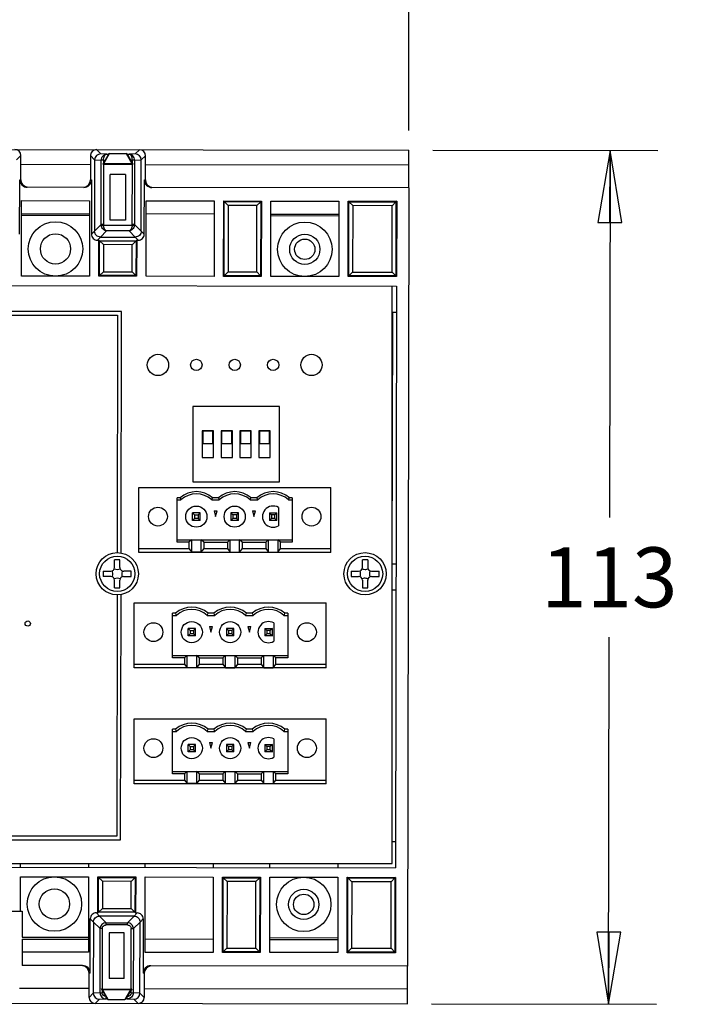
# Model space of a CAD drawing. Units: inches. Extents: x 0 to 17, y 0 to 11.
# Drawn here: x 5.7 to 7.4, y 6.7 to 9.2 of the extents above; entities that cross this region are included whole.
import ezdxf

# ---------------------------------------------------------------- set-up
doc = ezdxf.new("R2010")
doc.units = ezdxf.units.IN
doc.header["$LTSCALE"] = 0.935
doc.header["$MEASUREMENT"] = 0
doc.layers.get('0').update_dxf_attribs({"linetype": 'CONTINUOUS'})
doc.layers.add('AXIS_PART', color=7, linetype='CONTINUOUS')
doc.layers.add('ECAD_DM_MSTBV_2_5-3-GF-5_08-GRE', color=7, linetype='CONTINUOUS')
doc.styles.get("Standard").update_dxf_attribs({"font": 'txt', "width": 0.8})
doc.dimstyles.new('DIMSTYLE_1', dxfattribs={"dimtxt": 0.15625, "dimasz": 0.1875, "dimexe": 0.125, "dimexo": 0.0625, "dimgap": 0.078125, "dimtad": 0, "dimtih": 1, "dimtoh": 1, "dimlfac": 2, "dimzin": 4, "dimdsep": 46, "dimtxsty": 'STANDARD', "dimblk": 'CLOSED', "dimblk1": 'CLOSED', "dimblk2": 'CLOSED', "dimcen": 0.09, "dimadec": 0, "dimazin": 0, "dimtfac": 1, "dimtofl": 0, "dimtmove": 0, "dimatfit": 3, "dimldrblk": 'CLOSED', "dimfxl": 1, "dimtolj": 1, "dimtzin": 4, "dimarcsym": 0})

# ---------------------------------------------------------------- blocks, each defined once
blk = doc.blocks.new('_CLOSED')
at = {"color": 0, "linetype": 'BYBLOCK'}
for p, q in [((0, 0), (-1, 0.167)), ((-1, 0.167), (-1, -0.167)), ((-1, -0.167), (0, 0)), ((-1, 0), (0, 0))]:
    blk.add_line(p, q, dxfattribs=at)
blk = doc.blocks.new('*D0')
at = {"color": 2, "linetype": 'CONTINUOUS'}
for p, q in [((1.2588, 8.9773), (1.2588, 9.876)), ((6.6721, 8.9572), (6.6721, 9.876)), ((1.2588, 9.751), (3.6998, 9.751)), ((6.6721, 9.751), (4.2311, 9.751))]:
    blk.add_line(p, q, dxfattribs=at)
at = {"color": 2, "linetype": 'CONTINUOUS', "xscale": 0.1875, "yscale": 0.1875, "zscale": 0.1875, "rotation": 180}
blk.add_blockref('_CLOSED', (1.2588, 9.751), dxfattribs=at)
at = {"color": 2, "linetype": 'CONTINUOUS', "xscale": 0.1875, "yscale": 0.1875, "zscale": 0.1875}
blk.add_blockref('_CLOSED', (6.6721, 9.751), dxfattribs=at)
at = {"color": 2, "linetype": 'CONTINUOUS', "insert": (3.9654, 9.8291), "char_height": 0.15625, "width": 0.375, "attachment_point": 2, "line_spacing_factor": 0.9}
blk.add_mtext('275', dxfattribs=at)
blk = doc.blocks.new('*D1')
at = {"color": 2, "linetype": 'CONTINUOUS'}
for p, q in [((6.7346, 8.9061), (7.3214, 8.9052)), ((7.1964, 8.9054), (7.1949, 7.9495)), ((7.1929, 6.681), (7.1944, 7.637)), ((6.7311, 6.6817), (7.3179, 6.6808))]:
    blk.add_line(p, q, dxfattribs=at)
at = {"color": 2, "linetype": 'CONTINUOUS', "xscale": 0.1875, "yscale": 0.1875, "zscale": 0.1875}
for p, rotation in [((7.1964, 8.9054), 89.909826274), ((7.1929, 6.681), 269.909826274)]:
    blk.add_blockref('_CLOSED', p, dxfattribs=dict(at, rotation=rotation))
at = {"color": 2, "linetype": 'CONTINUOUS', "insert": (7.1947, 7.8713), "char_height": 0.15625, "width": 0.375, "attachment_point": 2, "line_spacing_factor": 0.9}
blk.add_mtext('113', dxfattribs=at)

msp = doc.modelspace()

# ---------------------------------------------------------------- linework, layer by layer
at = {"color": 7, "linetype": 'CONTINUOUS'}
for p, q in [((5.5829, 8.9079), (6.6721, 8.9062)), ((5.8694, 8.8964), (5.8583, 8.9075)), ((5.9705, 8.9073), (5.9594, 8.8962)), ((6.672, 8.8078), (6.6721, 8.9062)), ((5.6503, 8.881), (5.6614, 8.8921)), ((5.6613, 8.8291), (5.6614, 8.8921)), ((5.8425, 8.8918), (5.8424, 8.8288)), ((5.8425, 8.8918), (5.8536, 8.8807)), ((5.8536, 8.8807), (5.8533, 8.6954)), ((5.8536, 8.8807), (5.871, 8.8798)), ((5.885, 8.8956), (5.8694, 8.8964)), ((5.8707, 8.7126), (5.871, 8.8798)), ((5.8768, 8.8798), (5.871, 8.8798)), ((5.8768, 8.8799), (5.8807, 8.8799)), ((5.8807, 8.8799), (5.8768, 8.873)), ((5.8768, 8.8799), (5.8768, 8.873)), ((5.8778, 8.8716), (5.8927, 8.8971)), ((5.885, 8.8956), (5.89, 8.8956)), ((5.8927, 8.8971), (5.89, 8.8956)), ((5.8927, 8.8971), (5.9361, 8.8971)), ((5.9387, 8.8955), (5.9361, 8.8971)), ((5.9361, 8.8971), (5.9508, 8.8714)), ((5.9387, 8.8955), (5.9437, 8.8955)), ((5.9594, 8.8962), (5.9437, 8.8955)), ((5.948, 8.8798), (5.9519, 8.8797)), ((5.9519, 8.8729), (5.948, 8.8798)), ((5.9577, 8.8797), (5.9519, 8.8797)), ((5.9519, 8.8729), (5.9519, 8.8797)), ((5.9577, 8.8797), (5.9574, 8.7125)), ((5.9577, 8.8797), (5.9751, 8.8805)), ((5.9748, 8.6952), (5.9751, 8.8805)), ((5.9751, 8.8805), (5.9862, 8.8916)), ((5.9861, 8.8286), (5.9862, 8.8916)), ((5.8425, 8.8682), (5.6614, 8.8685)), ((5.875, 8.8699), (5.8778, 8.8716)), ((5.8768, 8.8699), (5.8765, 8.7126)), ((5.8768, 8.8699), (5.9519, 8.8698)), ((5.8778, 8.8716), (5.9508, 8.8714)), ((5.9537, 8.8698), (5.9508, 8.8714)), ((5.9516, 8.7125), (5.9519, 8.8698)), ((6.6721, 8.8669), (5.9862, 8.8679)), ((5.6582, 8.6876), (5.6584, 8.8291)), ((5.6584, 8.8291), (5.6613, 8.8291)), ((5.8424, 8.8288), (5.8453, 8.8288)), ((5.8453, 8.8288), (5.8451, 8.6873)), ((5.8944, 8.7237), (5.8945, 8.8427)), ((5.934, 8.8426), (5.8945, 8.8427)), ((5.934, 8.8426), (5.9338, 8.7236)), ((5.983, 8.6871), (5.9832, 8.8286)), ((5.9832, 8.8286), (5.9861, 8.8286)), ((5.8256, 8.8091), (5.678, 8.8094)), ((6.6721, 8.8078), (6.0028, 8.8089)), ((6.6721, 8.8078), (6.6689, 6.7803)), ((5.6629, 8.5781), (5.6632, 8.7746)), ((5.6632, 8.7746), (5.8404, 8.7743)), ((5.8404, 8.7743), (5.8401, 8.5778)), ((5.9877, 8.5776), (5.988, 8.774)), ((5.988, 8.774), (6.1652, 8.7738)), ((6.1652, 8.7738), (6.1649, 8.5773)), ((6.1895, 8.5773), (6.1898, 8.7737)), ((6.1898, 8.7737), (6.2882, 8.7736)), ((6.1898, 8.7737), (6.1915, 8.772)), ((6.2882, 8.7736), (6.2864, 8.7718)), ((6.2882, 8.7736), (6.2879, 8.5771)), ((6.3125, 8.5771), (6.3128, 8.7735)), ((6.3128, 8.7735), (6.49, 8.7733)), ((6.49, 8.7733), (6.4897, 8.5768)), ((6.5143, 8.5768), (6.5146, 8.7732)), ((6.5146, 8.7732), (6.6406, 8.773)), ((6.5146, 8.7732), (6.5163, 8.7715)), ((6.1912, 8.579), (6.1915, 8.772)), ((6.1915, 8.772), (6.2864, 8.7718)), ((6.2013, 8.7621), (6.1915, 8.772)), ((6.2013, 8.7621), (6.2011, 8.5888)), ((6.2766, 8.762), (6.2013, 8.7621)), ((6.2763, 8.5887), (6.2766, 8.762)), ((6.2766, 8.762), (6.2864, 8.7718)), ((6.2864, 8.7718), (6.2861, 8.5789)), ((6.516, 8.5785), (6.5163, 8.7715)), ((6.5163, 8.7715), (6.6388, 8.7713)), ((6.5262, 8.7616), (6.5163, 8.7715)), ((6.5262, 8.7616), (6.5259, 8.5883)), ((6.6289, 8.7614), (6.5262, 8.7616)), ((6.6287, 8.5882), (6.6289, 8.7614)), ((6.6289, 8.7614), (6.6388, 8.7713)), ((6.6388, 8.7713), (6.6385, 8.5783)), ((6.6406, 8.773), (6.6388, 8.7713)), ((6.6406, 8.773), (6.6402, 8.5766)), ((5.6631, 8.7405), (5.8403, 8.7402)), ((5.8403, 8.7353), (5.6631, 8.7356)), ((5.9338, 8.7236), (5.8944, 8.7237)), ((6.1651, 8.7397), (5.9879, 8.7399)), ((6.3127, 8.7394), (6.4899, 8.7392)), ((6.4899, 8.7343), (6.3127, 8.7346)), ((5.8707, 8.7126), (5.8533, 8.6954)), ((5.8765, 8.7126), (5.8707, 8.7126)), ((5.8709, 8.7102), (5.8766, 8.7111)), ((5.8766, 8.7111), (5.9515, 8.711)), ((5.9515, 8.711), (5.9572, 8.7101)), ((5.9574, 8.7125), (5.9516, 8.7125)), ((5.9748, 8.6952), (5.9574, 8.7125)), ((5.8533, 8.6954), (5.8451, 8.6873)), ((5.8608, 8.6716), (5.8689, 8.6797)), ((5.8608, 8.6716), (5.8648, 8.6716)), ((5.8647, 8.5778), (5.8648, 8.6716)), ((5.8648, 8.6716), (5.8666, 8.6698)), ((5.8689, 8.6797), (5.8847, 8.6956)), ((5.8689, 8.6797), (5.9591, 8.6796)), ((5.9434, 8.6955), (5.8847, 8.6956)), ((5.9434, 8.6955), (5.9591, 8.6796)), ((5.9591, 8.6796), (5.9672, 8.6714)), ((5.9615, 8.6696), (5.9632, 8.6714)), ((5.9632, 8.6714), (5.9631, 8.5776)), ((5.9632, 8.6714), (5.9672, 8.6714)), ((5.983, 8.6871), (5.9748, 8.6952)), ((5.8664, 8.5795), (5.8666, 8.6698)), ((5.8666, 8.6698), (5.9615, 8.6696)), ((5.8764, 8.6599), (5.8666, 8.6698)), ((5.8764, 8.6599), (5.8763, 8.5894)), ((5.9516, 8.6598), (5.8764, 8.6599)), ((5.9515, 8.5892), (5.9516, 8.6598)), ((5.9516, 8.6598), (5.9615, 8.6696)), ((5.9615, 8.6696), (5.9613, 8.5794)), ((5.8401, 8.5778), (5.6629, 8.5781)), ((5.8647, 8.5778), (5.8664, 8.5795)), ((5.9631, 8.5776), (5.8647, 8.5778)), ((5.8763, 8.5894), (5.8664, 8.5795)), ((5.9613, 8.5794), (5.8664, 8.5795)), ((5.8763, 8.5894), (5.9515, 8.5892)), ((5.9515, 8.5892), (5.9613, 8.5794)), ((5.9631, 8.5776), (5.9613, 8.5794)), ((6.1649, 8.5773), (5.9877, 8.5776)), ((6.1895, 8.5773), (6.1912, 8.579)), ((6.2879, 8.5771), (6.1895, 8.5773)), ((6.2011, 8.5888), (6.1912, 8.579)), ((6.2861, 8.5789), (6.1912, 8.579)), ((6.2011, 8.5888), (6.2763, 8.5887)), ((6.2763, 8.5887), (6.2861, 8.5789)), ((6.2879, 8.5771), (6.2861, 8.5789)), ((6.4897, 8.5768), (6.3125, 8.5771)), ((6.5143, 8.5768), (6.516, 8.5785)), ((6.6402, 8.5766), (6.5143, 8.5768)), ((6.5259, 8.5883), (6.516, 8.5785)), ((6.6385, 8.5783), (6.516, 8.5785)), ((6.5259, 8.5883), (6.6287, 8.5882)), ((6.6287, 8.5882), (6.6385, 8.5783)), ((6.6402, 8.5766), (6.6385, 8.5783)), ((5.589, 8.5536), (6.6402, 8.552)), ((6.6291, 7.0475), (6.6291, 8.552)), ((6.6402, 8.552), (6.6378, 7.0362)), ((6.6401, 8.4831), (6.6291, 8.4831)), ((6.6292, 7.8284), (6.6303, 8.4831)), ((6.3355, 8.2387), (6.1091, 8.2387)), ((6.1091, 8.2387), (6.1091, 8.0419)), ((6.3355, 8.0419), (6.3355, 8.2387)), ((6.1633, 8.1747), (6.1337, 8.1747)), ((6.1337, 8.1747), (6.1337, 8.1058)), ((6.1618, 8.1737), (6.1352, 8.1737)), ((6.1352, 8.1737), (6.1352, 8.1423)), ((6.1618, 8.1423), (6.1618, 8.1737)), ((6.1633, 8.1058), (6.1633, 8.1747)), ((6.2125, 8.1747), (6.183, 8.1747)), ((6.183, 8.1747), (6.183, 8.1058)), ((6.211, 8.1737), (6.1844, 8.1737)), ((6.1844, 8.1737), (6.1844, 8.1423)), ((6.211, 8.1423), (6.211, 8.1737)), ((6.2125, 8.1058), (6.2125, 8.1747)), ((6.2617, 8.1747), (6.2322, 8.1747)), ((6.2322, 8.1747), (6.2322, 8.1058)), ((6.2602, 8.1737), (6.2336, 8.1737)), ((6.2336, 8.1737), (6.2336, 8.1423)), ((6.2602, 8.1423), (6.2602, 8.1737)), ((6.2617, 8.1058), (6.2617, 8.1747)), ((6.3109, 8.1747), (6.2814, 8.1747)), ((6.2814, 8.1747), (6.2814, 8.1058)), ((6.3094, 8.1737), (6.2829, 8.1737)), ((6.2829, 8.1737), (6.2829, 8.1423)), ((6.3094, 8.1423), (6.3094, 8.1737)), ((6.3109, 8.1058), (6.3109, 8.1747)), ((6.1352, 8.1423), (6.1618, 8.1423)), ((6.1844, 8.1423), (6.211, 8.1423)), ((6.2336, 8.1423), (6.2602, 8.1423)), ((6.2829, 8.1423), (6.3094, 8.1423)), ((6.1337, 8.1058), (6.1633, 8.1058)), ((6.183, 8.1058), (6.2125, 8.1058)), ((6.2322, 8.1058), (6.2617, 8.1058)), ((6.2814, 8.1058), (6.3109, 8.1058)), ((6.1091, 8.0419), (6.3355, 8.0419)), ((5.9057, 7.8191), (5.9057, 7.8388)), ((5.9194, 7.8191), (5.9195, 7.8388)), ((6.5513, 7.8191), (6.5513, 7.8388)), ((6.5651, 7.8388), (6.5651, 7.8191)), ((6.6292, 7.8284), (6.6391, 7.8284)), ((5.8761, 7.8093), (5.8958, 7.8093)), ((5.9489, 7.8092), (5.9293, 7.8092)), ((6.5218, 7.8093), (6.5415, 7.8093)), ((6.5749, 7.8093), (6.5946, 7.8093)), ((5.8958, 7.7955), (5.8761, 7.7955)), ((5.9056, 7.766), (5.9056, 7.7857)), ((5.9194, 7.7659), (5.9194, 7.7856)), ((5.9292, 7.7955), (5.9489, 7.7954)), ((6.5218, 7.7955), (6.5415, 7.7955)), ((6.5513, 7.7856), (6.5513, 7.766)), ((6.5651, 7.766), (6.5651, 7.7856)), ((6.5749, 7.7955), (6.5946, 7.7955)), ((6.639, 7.7598), (6.6291, 7.7598)), ((6.6291, 7.1051), (6.6379, 7.1051)), ((1.2983, 7.0475), (6.6291, 7.0475)), ((2.3386, 7.043), (6.6378, 7.0362)), ((5.6605, 7.0377), (5.6605, 7.0475)), ((5.8376, 7.0475), (5.8376, 7.0375)), ((5.9853, 7.0372), (5.9853, 7.0475)), ((6.1624, 7.0475), (6.1624, 7.037)), ((6.3101, 7.0367), (6.3101, 7.0475)), ((6.4873, 7.0475), (6.4872, 7.0364)), ((5.6603, 6.9236), (5.6604, 7.0131)), ((5.6604, 7.0131), (5.8376, 7.0129)), ((5.8376, 7.0129), (5.8373, 6.8164)), ((5.862, 6.919), (5.8622, 7.0128)), ((5.8622, 7.0128), (5.9606, 7.0127)), ((5.8622, 7.0128), (5.8639, 7.0111)), ((5.8638, 6.9208), (5.8639, 7.0111)), ((5.8639, 7.0111), (5.9589, 7.0109)), ((5.8738, 7.0012), (5.8639, 7.0111)), ((5.949, 7.0011), (5.9589, 7.0109)), ((5.9589, 7.0109), (5.9587, 6.9207)), ((5.9606, 7.0127), (5.9589, 7.0109)), ((5.9606, 7.0127), (5.9605, 6.9189)), ((5.9849, 6.8162), (5.9852, 7.0126)), ((5.9852, 7.0126), (6.1624, 7.0123)), ((6.1624, 7.0123), (6.1621, 6.8159)), ((6.1867, 6.8159), (6.187, 7.0123)), ((6.187, 7.0123), (6.2854, 7.0122)), ((6.187, 7.0123), (6.1887, 7.0106)), ((6.1884, 6.8176), (6.1887, 7.0106)), ((6.1887, 7.0106), (6.2837, 7.0104)), ((6.1986, 7.0007), (6.1887, 7.0106)), ((6.2738, 7.0006), (6.2837, 7.0104)), ((6.2837, 7.0104), (6.2834, 6.8175)), ((6.2854, 7.0122), (6.2837, 7.0104)), ((6.2854, 7.0122), (6.2851, 6.8157)), ((6.3097, 6.8157), (6.31, 7.0121)), ((6.31, 7.0121), (6.4872, 7.0118)), ((6.4872, 7.0118), (6.4869, 6.8154)), ((6.5115, 6.8153), (6.5118, 7.0118)), ((6.5118, 7.0118), (6.6378, 7.0116)), ((6.5118, 7.0118), (6.5136, 7.01)), ((6.5132, 6.8171), (6.5136, 7.01)), ((6.5136, 7.01), (6.636, 7.0099)), ((6.5234, 7.0002), (6.5136, 7.01)), ((6.6262, 7), (6.636, 7.0099)), ((6.636, 7.0099), (6.6357, 6.8169)), ((6.6378, 7.0116), (6.636, 7.0099)), ((6.6378, 7.0116), (6.6375, 6.8151)), ((5.8738, 7.0012), (5.8737, 6.9307)), ((5.949, 7.0011), (5.8738, 7.0012)), ((5.9489, 6.9305), (5.949, 7.0011)), ((6.1986, 7.0007), (6.1983, 6.8274)), ((6.2738, 7.0006), (6.1986, 7.0007)), ((6.2735, 6.8273), (6.2738, 7.0006)), ((6.5234, 7.0002), (6.5231, 6.8269)), ((6.6262, 7), (6.5234, 7.0002)), ((6.6259, 6.8268), (6.6262, 7)), ((5.8737, 6.9307), (5.8638, 6.9208)), ((5.8737, 6.9307), (5.9489, 6.9305)), ((5.9489, 6.9305), (5.9587, 6.9207)), ((5.5865, 6.9237), (5.6652, 6.9236)), ((5.6652, 6.9236), (5.6651, 6.8557)), ((5.8421, 6.7619), (5.8423, 6.9033)), ((5.8423, 6.9033), (5.8505, 6.8952)), ((5.8581, 6.9191), (5.862, 6.919)), ((5.8661, 6.9108), (5.8581, 6.9191)), ((5.862, 6.919), (5.8638, 6.9208)), ((5.9587, 6.9207), (5.8638, 6.9208)), ((5.9564, 6.9107), (5.8661, 6.9108)), ((5.8833, 6.8935), (5.8661, 6.9108)), ((5.9564, 6.9107), (5.9391, 6.8934)), ((5.9644, 6.9189), (5.9564, 6.9107)), ((5.9587, 6.9207), (5.9605, 6.9189)), ((5.9605, 6.9189), (5.9644, 6.9189)), ((5.9719, 6.8951), (5.9802, 6.9031)), ((5.9802, 6.9031), (5.9799, 6.7617)), ((5.8505, 6.8952), (5.8502, 6.71)), ((5.8505, 6.8952), (5.8678, 6.878)), ((5.8676, 6.7108), (5.8678, 6.878)), ((5.8736, 6.878), (5.8678, 6.878)), ((5.8736, 6.878), (5.8734, 6.7207)), ((5.8833, 6.8935), (5.9391, 6.8934)), ((5.8833, 6.8876), (5.8833, 6.8935)), ((5.9391, 6.8876), (5.8833, 6.8876)), ((5.9391, 6.8876), (5.9391, 6.8934)), ((5.9485, 6.7206), (5.9488, 6.8779)), ((5.9488, 6.8779), (5.9546, 6.8779)), ((5.9546, 6.8779), (5.9543, 6.7106)), ((5.9546, 6.8779), (5.9719, 6.8951)), ((5.9717, 6.7098), (5.9719, 6.8951)), ((5.6651, 6.8508), (5.665, 6.7818)), ((5.6651, 6.8557), (5.8373, 6.8554)), ((5.6651, 6.8508), (5.8373, 6.8505)), ((5.8914, 6.8668), (5.8912, 6.7478)), ((5.9309, 6.8667), (5.8914, 6.8668)), ((5.9307, 6.7478), (5.9309, 6.8667)), ((6.1621, 6.85), (5.985, 6.8503)), ((6.3098, 6.8546), (6.4869, 6.8544)), ((6.3098, 6.8498), (6.4869, 6.8495)), ((6.1983, 6.8274), (6.1884, 6.8176)), ((6.1983, 6.8274), (6.2735, 6.8273)), ((6.2735, 6.8273), (6.2834, 6.8175)), ((6.5231, 6.8269), (6.5132, 6.8171)), ((6.5231, 6.8269), (6.6259, 6.8268)), ((6.6259, 6.8268), (6.6357, 6.8169)), ((5.8373, 6.8164), (5.665, 6.8167)), ((6.1621, 6.8159), (5.9849, 6.8162)), ((6.1867, 6.8159), (6.1884, 6.8176)), ((6.2851, 6.8157), (6.1867, 6.8159)), ((6.2834, 6.8175), (6.1884, 6.8176)), ((6.2851, 6.8157), (6.2834, 6.8175)), ((6.4869, 6.8154), (6.3097, 6.8157)), ((6.5115, 6.8153), (6.5132, 6.8171)), ((6.6375, 6.8151), (6.5115, 6.8153)), ((6.6357, 6.8169), (6.5132, 6.8171)), ((6.6375, 6.8151), (6.6357, 6.8169)), ((5.8224, 6.7816), (5.665, 6.7818)), ((6.6689, 6.7803), (5.9997, 6.7813)), ((6.6686, 6.6818), (6.6688, 6.7803)), ((5.8391, 6.6989), (5.8392, 6.7619)), ((5.8421, 6.7619), (5.8392, 6.7619)), ((5.9307, 6.7478), (5.8912, 6.7478)), ((5.9829, 6.7616), (5.9799, 6.7617)), ((5.9829, 6.7616), (5.9828, 6.6987)), ((5.658, 6.7228), (5.8391, 6.7225)), ((5.9828, 6.7223), (6.6687, 6.7212)), ((5.8502, 6.71), (5.8391, 6.6989)), ((5.8676, 6.7108), (5.8502, 6.71)), ((5.8676, 6.7108), (5.8734, 6.7108)), ((5.8676, 6.71), (5.8734, 6.7103)), ((5.8716, 6.7207), (5.8745, 6.719)), ((5.8734, 6.7175), (5.8716, 6.7207)), ((5.8734, 6.7207), (5.9485, 6.7206)), ((5.8734, 6.7175), (5.8829, 6.7009)), ((5.8734, 6.7175), (5.8734, 6.7108)), ((5.8734, 6.7103), (5.8734, 6.7108)), ((5.8745, 6.719), (5.9474, 6.7189)), ((5.8892, 6.6934), (5.8745, 6.719)), ((5.8834, 6.7002), (5.8829, 6.7009)), ((5.8833, 6.695), (5.8834, 6.7002)), ((5.8864, 6.695), (5.8834, 6.7002)), ((5.9474, 6.7189), (5.9326, 6.6933)), ((5.9354, 6.6949), (5.9385, 6.7001)), ((5.9389, 6.7008), (5.9385, 6.7001)), ((5.9385, 6.6949), (5.9385, 6.7001)), ((5.9389, 6.7008), (5.9485, 6.7174)), ((5.9503, 6.7205), (5.9474, 6.7189)), ((5.9503, 6.7205), (5.9485, 6.7174)), ((5.9485, 6.7106), (5.9485, 6.7174)), ((5.9485, 6.7106), (5.9543, 6.7106)), ((5.9717, 6.7098), (5.9543, 6.7106)), ((5.9828, 6.6987), (5.9717, 6.7098)), ((1.2553, 6.6903), (6.6686, 6.6818)), ((5.8548, 6.6831), (5.8659, 6.6942)), ((5.8659, 6.6942), (5.8833, 6.695)), ((5.8864, 6.695), (5.8833, 6.695)), ((5.8864, 6.695), (5.8892, 6.6934)), ((5.8892, 6.6934), (5.9326, 6.6933)), ((5.9326, 6.6933), (5.9354, 6.6949)), ((5.9385, 6.6949), (5.9354, 6.6949)), ((5.9385, 6.6949), (5.9559, 6.6941)), ((5.9559, 6.6941), (5.967, 6.6829))]:
    msp.add_line(p, q, dxfattribs=at)
for centre, radius in [((5.7516, 8.6488), 0.0709), ((6.4012, 8.6478), 0.0709), ((5.7516, 8.6488), 0.0394), ((6.4012, 8.6478), 0.0394), ((6.4011, 8.6478), 0.0266), ((6.0186, 8.3465), 0.0277), ((6.4186, 8.3465), 0.0277), ((6.1186, 8.3465), 0.0148), ((6.2186, 8.3465), 0.0148), ((6.3186, 8.3465), 0.0148), ((5.9125, 7.8024), 0.0551), ((6.5582, 7.8024), 0.0551), ((5.9125, 7.8024), 0.0459), ((6.5582, 7.8024), 0.0459), ((5.6792, 7.6728), 0.0069), ((5.7489, 6.9421), 0.0709), ((6.3985, 6.9411), 0.0709), ((5.7489, 6.9421), 0.0394), ((6.3985, 6.9411), 0.0394), ((6.3984, 6.9411), 0.0266)]:
    msp.add_circle(centre, radius, dxfattribs=at)
for centre, radius, start, end in [((5.6457, 8.8921), 0.0157, 359.9132, 89.9066), ((5.8583, 8.8918), 0.0157, 89.9131, 179.9065), ((5.9705, 8.8916), 0.0157, 359.9132, 89.9066), ((5.8694, 8.8806), 0.0158, 89.9952, 179.8947), ((5.9593, 8.8805), 0.0158, 359.925, 89.8245), ((5.8865, 8.7128), 0.0158, 180.6086, 189.2207), ((5.8865, 8.7126), 0.00994, 179.9002, 188.5448), ((5.9417, 8.7125), 0.00994, 351.2748, 359.9194), ((5.9417, 8.7127), 0.0158, 350.5988, 359.211), ((5.9122, 7.6128), 0.2261, 88.1637, 91.6559), ((6.5582, 7.6128), 0.2261, 88.254, 91.746), ((6.1021, 7.8021), 0.2261, 178.1638, 181.6559), ((5.8958, 7.8191), 0.00984, 269.9098, 359.9098), ((5.9293, 7.8191), 0.00984, 179.9098, 269.9098), ((5.723, 7.8027), 0.2261, 358.1638, 1.6559), ((6.7478, 7.8024), 0.2261, 178.2539, 181.7461), ((6.5415, 7.8191), 0.00984, 270, 360), ((6.5749, 7.8191), 0.00984, 180, 270), ((6.3686, 7.8024), 0.2261, 358.2539, 1.7461), ((5.8958, 7.7857), 0.00984, 359.9098, 89.9098), ((5.9292, 7.7856), 0.00984, 89.9098, 179.9098), ((6.5415, 7.7856), 0.00984, 0, 90), ((6.5749, 7.7856), 0.00984, 90, 180), ((5.9128, 7.992), 0.2261, 268.1637, 271.6559), ((6.5582, 7.9919), 0.2261, 268.254, 271.746), ((5.8548, 6.6989), 0.0157, 179.9132, 269.9066), ((5.866, 6.71), 0.0158, 179.925, 269.8245), ((5.8833, 6.7108), 0.0157, 179.9278, 182.6509), ((5.9559, 6.7098), 0.0158, 269.9952, 359.8947), ((5.967, 6.6987), 0.0157, 269.9131, 359.9065)]:
    msp.add_arc(centre, radius, start, end, dxfattribs=at)
for centre, major_axis, ratio, start_param, end_param in [((5.8809, 8.8799), (0.0091, 0.0157), 0.007709, 0.013352, 1.575247), ((5.9478, 8.8798), (-0.0091, 0.0158), 0.007709, -1.575247, -0.013352), ((5.8768, 8.8729), (0.0059, 0.0102), 0.00445, 1.563087, 1.874926), ((5.8768, 8.8699), (0.00591, -0.00001), 0.008901, -1.882635, -1.570796), ((5.9519, 8.8728), (-0.0059, 0.0102), 0.00445, -1.874926, -1.563087), ((5.9519, 8.8698), (0.00591, -0.00001), 0.008901, -1.570796, -1.258958), ((5.6781, 8.8291), (0.0197, 0), 0.99996, 3.141593, 4.712389), ((5.681, 8.8291), (0.0197, 0), 0.99996, 3.141593, 4.565059), ((5.8227, 8.8288), (0.0197, 0), 0.99996, -1.423465, 0), ((5.8257, 8.8288), (0.0197, 0), 0.99996, -1.570796, 0), ((6.0029, 8.8285), (0.0197, 0), 0.99996, -3.141593, -1.570796), ((6.0058, 8.8285), (0.0197, 0), 0.99996, 3.141593, 4.565059), ((5.8224, 6.7619), (0.0197, 0), 0.99996, 0, 1.570796), ((5.8195, 6.7619), (0.0197, 0), 0.99996, 0, 1.423466), ((5.9996, 6.7616), (0.0197, 0), 0.99996, 1.570796, 3.141593), ((6.0025, 6.7616), (0.0197, 0), 0.99996, 1.718127, 3.141593), ((5.8734, 6.7206), (0.00591, -0.00001), 0.008901, 1.570796, 1.882635), ((5.9485, 6.7205), (0.00591, -0.00001), 0.008901, 1.258958, 1.570796)]:
    msp.add_ellipse(centre, major_axis=major_axis, ratio=ratio, start_param=start_param, end_param=end_param, dxfattribs=at)
for points, knots in [([(5.871, 8.8798), (5.871, 8.882), (5.8718, 8.8862), (5.875, 8.8915), (5.8797, 8.8948), (5.8833, 8.8956), (5.885, 8.8956)], [0, 0, 0, 0, 0.277934, 0.538208, 0.779431, 1, 1, 1, 1]), ([(5.8768, 8.8799), (5.8768, 8.882), (5.8772, 8.8859), (5.8788, 8.8904), (5.8805, 8.8931), (5.8821, 8.8949), (5.8839, 8.8956), (5.885, 8.8956)], [0, 0, 0, 0, 0.331812, 0.615214, 0.730958, 0.829346, 1, 1, 1, 1]), ([(5.9577, 8.8797), (5.9577, 8.8819), (5.9569, 8.8861), (5.9537, 8.8913), (5.949, 8.8947), (5.9454, 8.8955), (5.9437, 8.8955)], [0, 0, 0, 0, 0.277973, 0.538206, 0.779414, 1, 1, 1, 1]), ([(5.9519, 8.8797), (5.9519, 8.8819), (5.9515, 8.8858), (5.9499, 8.8903), (5.9482, 8.893), (5.9466, 8.8948), (5.9448, 8.8955), (5.9437, 8.8955)], [0, 0, 0, 0, 0.331813, 0.615233, 0.731011, 0.829344, 1, 1, 1, 1]), ([(5.8847, 8.6956), (5.8814, 8.6961), (5.8748, 8.6997), (5.8715, 8.7065), (5.8709, 8.7102)], [0, 0, 0, 0, 0.466461, 1, 1, 1, 1]), ([(5.8847, 8.6956), (5.8824, 8.6963), (5.8784, 8.7017), (5.877, 8.7075), (5.8766, 8.7111)], [0, 0, 0, 0, 0.401188, 1, 1, 1, 1]), ([(5.9515, 8.711), (5.9513, 8.7091), (5.9506, 8.7055), (5.9485, 8.7), (5.9457, 8.6962), (5.9434, 8.6955)], [0, 0, 0, 0, 0.317713, 0.599771, 1, 1, 1, 1]), ([(5.9572, 8.7101), (5.9566, 8.7064), (5.9533, 8.6996), (5.9467, 8.696), (5.9434, 8.6955)], [0, 0, 0, 0, 0.533427, 1, 1, 1, 1]), ([(5.8451, 8.6873), (5.8451, 8.6853), (5.8459, 8.6811), (5.8494, 8.6759), (5.8547, 8.6724), (5.8588, 8.6716), (5.8608, 8.6716)], [0, 0, 0, 0, 0.250026, 0.5, 0.749974, 1, 1, 1, 1]), ([(5.8689, 8.6797), (5.8669, 8.6798), (5.8628, 8.6806), (5.8577, 8.6841), (5.8542, 8.6893), (5.8533, 8.6934), (5.8533, 8.6954)], [0, 0, 0, 0, 0.249788, 0.500039, 0.750271, 1, 1, 1, 1]), ([(5.9748, 8.6952), (5.9748, 8.6932), (5.9739, 8.6891), (5.9704, 8.6839), (5.9653, 8.6804), (5.9612, 8.6796), (5.9591, 8.6796)], [0, 0, 0, 0, 0.249739, 0.499977, 0.75023, 1, 1, 1, 1]), ([(5.9672, 8.6714), (5.9692, 8.6714), (5.9734, 8.6722), (5.9786, 8.6757), (5.9821, 8.6809), (5.983, 8.6851), (5.983, 8.6871)], [0, 0, 0, 0, 0.250026, 0.5, 0.749974, 1, 1, 1, 1]), ([(5.8995, 7.7948), (5.8997, 7.7954), (5.9005, 7.7978), (5.901, 7.8004), (5.901, 7.8024)], [0, 0, 0, 0, 0.241682, 1, 1, 1, 1]), ([(5.901, 7.8024), (5.901, 7.8031), (5.9008, 7.8057), (5.9001, 7.8082), (5.8996, 7.81)], [0, 0, 0, 0, 0.25908, 1, 1, 1, 1]), ([(5.9049, 7.8154), (5.9074, 7.8146), (5.9125, 7.8133), (5.9177, 7.8146), (5.9202, 7.8153)], [0, 0, 0, 0, 0.5, 1, 1, 1, 1]), ([(5.9255, 7.81), (5.9253, 7.8094), (5.9246, 7.8069), (5.9241, 7.8043), (5.9241, 7.8024)], [0, 0, 0, 0, 0.241682, 1, 1, 1, 1]), ([(5.9241, 7.8024), (5.9241, 7.8017), (5.9242, 7.7991), (5.9249, 7.7966), (5.9255, 7.7947)], [0, 0, 0, 0, 0.25908, 1, 1, 1, 1]), ([(6.5452, 7.7947), (6.546, 7.7972), (6.5473, 7.8024), (6.546, 7.8075), (6.5452, 7.81)], [0, 0, 0, 0, 0.5, 1, 1, 1, 1]), ([(6.5506, 7.8153), (6.5512, 7.8152), (6.5536, 7.8144), (6.5562, 7.8139), (6.5582, 7.8139)], [0, 0, 0, 0, 0.241682, 1, 1, 1, 1]), ([(6.5582, 7.8139), (6.5589, 7.8139), (6.5615, 7.8141), (6.564, 7.8148), (6.5658, 7.8153)], [0, 0, 0, 0, 0.25908, 1, 1, 1, 1]), ([(6.5712, 7.81), (6.5704, 7.8075), (6.5691, 7.8024), (6.5704, 7.7972), (6.5712, 7.7947)], [0, 0, 0, 0, 0.5, 1, 1, 1, 1]), ([(5.9201, 7.7894), (5.9177, 7.7902), (5.9125, 7.7914), (5.9073, 7.7902), (5.9049, 7.7894)], [0, 0, 0, 0, 0.5, 1, 1, 1, 1]), ([(6.5582, 7.7908), (6.5575, 7.7908), (6.5549, 7.7906), (6.5524, 7.79), (6.5506, 7.7894)], [0, 0, 0, 0, 0.25908, 1, 1, 1, 1]), ([(6.5658, 7.7894), (6.5652, 7.7896), (6.5627, 7.7903), (6.5602, 7.7908), (6.5582, 7.7908)], [0, 0, 0, 0, 0.241682, 1, 1, 1, 1]), ([(5.8581, 6.9191), (5.856, 6.919), (5.8519, 6.9183), (5.8467, 6.9147), (5.8431, 6.9095), (5.8423, 6.9054), (5.8423, 6.9033)], [0, 0, 0, 0, 0.250026, 0.5, 0.749974, 1, 1, 1, 1]), ([(5.8505, 6.8952), (5.8505, 6.8973), (5.8514, 6.9014), (5.8549, 6.9065), (5.86, 6.91), (5.8641, 6.9108), (5.8661, 6.9108)], [0, 0, 0, 0, 0.249739, 0.499977, 0.75023, 1, 1, 1, 1]), ([(5.9564, 6.9107), (5.9584, 6.9107), (5.9625, 6.9098), (5.9676, 6.9063), (5.9711, 6.9012), (5.9719, 6.8971), (5.9719, 6.8951)], [0, 0, 0, 0, 0.249788, 0.500039, 0.750271, 1, 1, 1, 1]), ([(5.9802, 6.9031), (5.9802, 6.9052), (5.9794, 6.9093), (5.9759, 6.9145), (5.9706, 6.9181), (5.9665, 6.9189), (5.9644, 6.9189)], [0, 0, 0, 0, 0.250026, 0.5, 0.749974, 1, 1, 1, 1]), ([(5.8833, 6.8935), (5.8813, 6.8934), (5.8773, 6.8926), (5.8722, 6.8892), (5.8687, 6.884), (5.8679, 6.88), (5.8678, 6.878)], [0, 0, 0, 0, 0.249898, 0.500047, 0.750086, 1, 1, 1, 1]), ([(5.8736, 6.878), (5.8737, 6.8792), (5.8742, 6.8818), (5.8764, 6.8849), (5.8796, 6.8871), (5.8821, 6.8876), (5.8833, 6.8876)], [0, 0, 0, 0, 0.249971, 0.500047, 0.750112, 1, 1, 1, 1]), ([(5.9546, 6.8779), (5.9545, 6.8799), (5.9537, 6.8839), (5.9503, 6.889), (5.9452, 6.8925), (5.9411, 6.8933), (5.9391, 6.8934)], [0, 0, 0, 0, 0.249898, 0.500047, 0.750086, 1, 1, 1, 1]), ([(5.9391, 6.8876), (5.9403, 6.8875), (5.9429, 6.887), (5.946, 6.8848), (5.9482, 6.8816), (5.9487, 6.8791), (5.9488, 6.8779)], [0, 0, 0, 0, 0.249971, 0.500047, 0.750112, 1, 1, 1, 1]), ([(5.8676, 6.71), (5.8678, 6.7061), (5.8713, 6.6982), (5.8794, 6.695), (5.8833, 6.695)], [0, 0, 0, 0, 0.500052, 1, 1, 1, 1]), ([(5.8829, 6.7009), (5.8806, 6.7011), (5.8758, 6.7032), (5.8735, 6.7079), (5.8734, 6.7103)], [0, 0, 0, 0, 0.500408, 1, 1, 1, 1]), ([(5.9543, 6.7106), (5.9543, 6.7086), (5.9535, 6.7044), (5.9499, 6.6992), (5.9447, 6.6957), (5.9405, 6.6949), (5.9385, 6.6949)], [0, 0, 0, 0, 0.250299, 0.500385, 0.75026, 1, 1, 1, 1]), ([(5.9485, 6.7106), (5.9485, 6.7082), (5.9462, 6.7032), (5.9413, 6.701), (5.9389, 6.7008)], [0, 0, 0, 0, 0.499624, 1, 1, 1, 1])]:
    msp.add_open_spline(points, degree=3, knots=knots, dxfattribs=at)
at = {"layer": 'AXIS_PART', "color": 7, "linetype": 'CONTINUOUS'}
for p, q in [((5.9234, 8.4862), (5.2679, 8.4862)), ((5.2795, 8.4764), (5.9136, 8.4764)), ((5.9136, 8.4764), (5.9126, 7.8575)), ((5.9225, 7.8566), (5.9234, 8.4862)), ((5.9124, 7.7473), (5.9114, 7.1188)), ((5.9213, 7.1089), (5.9223, 7.7481)), ((5.2658, 7.11), (5.9213, 7.1089)), ((5.9114, 7.1188), (5.2773, 7.1198))]:
    msp.add_line(p, q, dxfattribs=at)
at = {"layer": 'ECAD_DM_MSTBV_2_5-3-GF-5_08-GRE', "color": 7, "linetype": 'CONTINUOUS'}
for p, q in [((5.9686, 8.0276), (6.4686, 8.0276)), ((5.9686, 7.8583), (5.9686, 8.0276)), ((6.4686, 7.8583), (6.4686, 8.0276)), ((6.0762, 8.0006), (6.0686, 8.0006)), ((6.0686, 7.8844), (6.0686, 8.0006)), ((6.0686, 7.9947), (6.0785, 7.9947)), ((6.1588, 7.9947), (6.1785, 7.9947)), ((6.1762, 8.0006), (6.161, 8.0006)), ((6.2588, 7.9947), (6.2785, 7.9947)), ((6.2762, 8.0006), (6.261, 8.0006)), ((6.3588, 7.9947), (6.3686, 7.9947)), ((6.3686, 8.0006), (6.361, 8.0006)), ((6.3686, 8.0006), (6.3686, 7.8844)), ((6.1285, 7.9612), (6.1088, 7.9612)), ((6.1141, 7.956), (6.1088, 7.9612)), ((6.1088, 7.9415), (6.1088, 7.9612)), ((6.1141, 7.956), (6.1232, 7.956)), ((6.1141, 7.956), (6.1141, 7.9468)), ((6.1285, 7.9612), (6.1232, 7.956)), ((6.1232, 7.956), (6.1232, 7.9468)), ((6.1285, 7.9415), (6.1285, 7.9612)), ((6.1647, 7.9662), (6.1726, 7.9662)), ((6.1647, 7.9662), (6.1686, 7.9514)), ((6.1686, 7.9514), (6.1726, 7.9662)), ((6.2285, 7.9612), (6.2088, 7.9612)), ((6.2088, 7.9612), (6.2141, 7.956)), ((6.2088, 7.9612), (6.2088, 7.9415)), ((6.2232, 7.956), (6.2141, 7.956)), ((6.2141, 7.956), (6.2141, 7.9468)), ((6.2285, 7.9612), (6.2232, 7.956)), ((6.2232, 7.956), (6.2232, 7.9468)), ((6.2285, 7.9415), (6.2285, 7.9612)), ((6.2647, 7.9662), (6.2726, 7.9662)), ((6.2647, 7.9662), (6.2686, 7.9514)), ((6.2686, 7.9514), (6.2726, 7.9662)), ((6.3088, 7.9612), (6.3285, 7.9612)), ((6.3088, 7.9612), (6.3141, 7.956)), ((6.3088, 7.9612), (6.3088, 7.9415)), ((6.3232, 7.956), (6.3141, 7.956)), ((6.3141, 7.956), (6.3141, 7.9468)), ((6.3285, 7.9612), (6.3232, 7.956)), ((6.3232, 7.9468), (6.3232, 7.956)), ((6.3285, 7.9415), (6.3285, 7.9612)), ((6.3324, 7.9753), (6.3324, 7.9275)), ((6.1141, 7.9468), (6.1088, 7.9415)), ((6.1285, 7.9415), (6.1088, 7.9415)), ((6.1232, 7.9468), (6.1141, 7.9468)), ((6.1232, 7.9468), (6.1285, 7.9415)), ((6.2088, 7.9415), (6.2141, 7.9468)), ((6.2285, 7.9415), (6.2088, 7.9415)), ((6.2232, 7.9468), (6.2141, 7.9468)), ((6.2232, 7.9468), (6.2285, 7.9415)), ((6.3088, 7.9415), (6.3141, 7.9468)), ((6.3285, 7.9415), (6.3088, 7.9415)), ((6.3232, 7.9468), (6.3141, 7.9468)), ((6.3232, 7.9468), (6.3285, 7.9415)), ((6.0686, 7.8905), (6.3686, 7.8905)), ((6.0994, 7.8844), (6.0686, 7.8844)), ((6.1059, 7.8905), (6.0994, 7.8844)), ((6.0994, 7.8844), (6.0994, 7.8681)), ((6.1067, 7.8588), (6.1067, 7.8905)), ((6.1305, 7.8905), (6.1305, 7.8588)), ((6.1378, 7.8844), (6.1313, 7.8905)), ((6.1378, 7.8844), (6.1994, 7.8844)), ((6.1378, 7.8844), (6.1378, 7.8681)), ((6.2059, 7.8905), (6.1994, 7.8844)), ((6.1994, 7.8844), (6.1994, 7.8681)), ((6.2067, 7.8588), (6.2067, 7.8905)), ((6.2305, 7.8905), (6.2305, 7.8588)), ((6.2378, 7.8844), (6.2313, 7.8905)), ((6.2378, 7.8844), (6.2994, 7.8844)), ((6.2378, 7.8844), (6.2378, 7.8681)), ((6.3059, 7.8905), (6.2994, 7.8844)), ((6.2994, 7.8844), (6.2994, 7.8681)), ((6.3067, 7.8588), (6.3067, 7.8905)), ((6.3305, 7.8905), (6.3305, 7.8588)), ((6.3378, 7.8844), (6.3313, 7.8905)), ((6.3686, 7.8844), (6.3378, 7.8844)), ((6.3378, 7.8681), (6.3378, 7.8844)), ((5.9686, 7.8681), (6.0994, 7.8681)), ((6.4686, 7.8583), (5.9686, 7.8583)), ((6.0994, 7.8681), (6.1067, 7.8588)), ((6.1305, 7.8588), (6.1067, 7.8588)), ((6.1378, 7.8681), (6.1305, 7.8588)), ((6.1378, 7.8681), (6.1994, 7.8681)), ((6.1994, 7.8681), (6.2067, 7.8588)), ((6.2067, 7.8588), (6.2305, 7.8588)), ((6.2378, 7.8681), (6.2305, 7.8588)), ((6.2378, 7.8681), (6.2994, 7.8681)), ((6.2994, 7.8681), (6.3067, 7.8588)), ((6.3067, 7.8588), (6.3305, 7.8588)), ((6.3305, 7.8588), (6.3378, 7.8681)), ((6.3378, 7.8681), (6.4686, 7.8681)), ((5.9567, 7.7266), (6.4567, 7.7266)), ((5.9567, 7.5573), (5.9567, 7.7266)), ((6.4567, 7.5573), (6.4567, 7.7266)), ((6.0643, 7.6996), (6.0567, 7.6996)), ((6.0567, 7.5834), (6.0567, 7.6996)), ((6.1643, 7.6996), (6.1491, 7.6996)), ((6.2643, 7.6996), (6.2491, 7.6996)), ((6.3567, 7.6996), (6.3491, 7.6996)), ((6.3567, 7.6996), (6.3567, 7.5834)), ((6.0567, 7.6937), (6.0666, 7.6937)), ((6.1469, 7.6937), (6.1666, 7.6937)), ((6.2469, 7.6937), (6.2666, 7.6937)), ((6.3205, 7.6743), (6.3205, 7.6265)), ((6.3469, 7.6937), (6.3567, 7.6937)), ((6.1166, 7.6602), (6.0969, 7.6602)), ((6.1021, 7.655), (6.0969, 7.6602)), ((6.0969, 7.6406), (6.0969, 7.6602)), ((6.1021, 7.6458), (6.0969, 7.6406)), ((6.1021, 7.655), (6.1113, 7.655)), ((6.1021, 7.655), (6.1021, 7.6458)), ((6.1113, 7.6458), (6.1021, 7.6458)), ((6.1166, 7.6602), (6.1113, 7.655)), ((6.1113, 7.655), (6.1113, 7.6458)), ((6.1113, 7.6458), (6.1166, 7.6406)), ((6.1166, 7.6406), (6.1166, 7.6602)), ((6.1528, 7.6652), (6.1607, 7.6652)), ((6.1528, 7.6652), (6.1567, 7.6504)), ((6.1567, 7.6504), (6.1607, 7.6652)), ((6.2166, 7.6602), (6.1969, 7.6602)), ((6.1969, 7.6602), (6.2021, 7.655)), ((6.1969, 7.6602), (6.1969, 7.6406)), ((6.1969, 7.6406), (6.2021, 7.6458)), ((6.2113, 7.655), (6.2021, 7.655)), ((6.2021, 7.655), (6.2021, 7.6458)), ((6.2113, 7.6458), (6.2021, 7.6458)), ((6.2166, 7.6602), (6.2113, 7.655)), ((6.2113, 7.655), (6.2113, 7.6458)), ((6.2113, 7.6458), (6.2166, 7.6406)), ((6.2166, 7.6406), (6.2166, 7.6602)), ((6.2528, 7.6652), (6.2607, 7.6652)), ((6.2528, 7.6652), (6.2567, 7.6504)), ((6.2567, 7.6504), (6.2607, 7.6652)), ((6.2969, 7.6602), (6.3166, 7.6602)), ((6.2969, 7.6602), (6.3021, 7.655)), ((6.2969, 7.6602), (6.2969, 7.6406)), ((6.2969, 7.6406), (6.3021, 7.6458)), ((6.3113, 7.655), (6.3021, 7.655)), ((6.3021, 7.655), (6.3021, 7.6458)), ((6.3113, 7.6458), (6.3021, 7.6458)), ((6.3166, 7.6602), (6.3113, 7.655)), ((6.3113, 7.6458), (6.3113, 7.655)), ((6.3113, 7.6458), (6.3166, 7.6406)), ((6.3166, 7.6406), (6.3166, 7.6602)), ((6.1166, 7.6406), (6.0969, 7.6406)), ((6.2166, 7.6406), (6.1969, 7.6406)), ((6.3166, 7.6406), (6.2969, 7.6406)), ((6.0567, 7.5895), (6.3567, 7.5895)), ((6.0875, 7.5834), (6.0567, 7.5834)), ((6.094, 7.5895), (6.0875, 7.5834)), ((6.0875, 7.5834), (6.0875, 7.5671)), ((6.0948, 7.5578), (6.0948, 7.5895)), ((6.1186, 7.5895), (6.1186, 7.5578)), ((6.1259, 7.5834), (6.1194, 7.5895)), ((6.1259, 7.5834), (6.1875, 7.5834)), ((6.1259, 7.5834), (6.1259, 7.5671)), ((6.194, 7.5895), (6.1875, 7.5834)), ((6.1875, 7.5834), (6.1875, 7.5671)), ((6.1948, 7.5578), (6.1948, 7.5895)), ((6.2186, 7.5895), (6.2186, 7.5578)), ((6.2259, 7.5834), (6.2194, 7.5895)), ((6.2259, 7.5834), (6.2875, 7.5834)), ((6.2259, 7.5834), (6.2259, 7.5671)), ((6.294, 7.5895), (6.2875, 7.5834)), ((6.2875, 7.5834), (6.2875, 7.5671)), ((6.2948, 7.5578), (6.2948, 7.5895)), ((6.3186, 7.5895), (6.3186, 7.5578)), ((6.3259, 7.5834), (6.3194, 7.5895)), ((6.3567, 7.5834), (6.3259, 7.5834)), ((6.3259, 7.5671), (6.3259, 7.5834)), ((5.9567, 7.5671), (6.0875, 7.5671)), ((6.4567, 7.5573), (5.9567, 7.5573)), ((6.0875, 7.5671), (6.0948, 7.5578)), ((6.1186, 7.5578), (6.0948, 7.5578)), ((6.1259, 7.5671), (6.1186, 7.5578)), ((6.1259, 7.5671), (6.1875, 7.5671)), ((6.1875, 7.5671), (6.1948, 7.5578)), ((6.1948, 7.5578), (6.2186, 7.5578)), ((6.2259, 7.5671), (6.2186, 7.5578)), ((6.2259, 7.5671), (6.2875, 7.5671)), ((6.2875, 7.5671), (6.2948, 7.5578)), ((6.2948, 7.5578), (6.3186, 7.5578)), ((6.3186, 7.5578), (6.3259, 7.5671)), ((6.3259, 7.5671), (6.4567, 7.5671)), ((5.9567, 7.4244), (6.4567, 7.4244)), ((5.9567, 7.2551), (5.9567, 7.4244)), ((6.4567, 7.2551), (6.4567, 7.4244)), ((6.0643, 7.3975), (6.0567, 7.3975)), ((6.0567, 7.2812), (6.0567, 7.3975)), ((6.0567, 7.3915), (6.0666, 7.3915)), ((6.1469, 7.3915), (6.1666, 7.3915)), ((6.1643, 7.3975), (6.1491, 7.3975)), ((6.2469, 7.3915), (6.2666, 7.3915)), ((6.2643, 7.3975), (6.2491, 7.3975)), ((6.3469, 7.3915), (6.3567, 7.3915)), ((6.3567, 7.3975), (6.3491, 7.3975)), ((6.3567, 7.3975), (6.3567, 7.2812)), ((6.1528, 7.363), (6.1607, 7.363)), ((6.1528, 7.363), (6.1567, 7.3482)), ((6.1567, 7.3482), (6.1607, 7.363)), ((6.2528, 7.363), (6.2607, 7.363)), ((6.2528, 7.363), (6.2567, 7.3482)), ((6.2567, 7.3482), (6.2607, 7.363)), ((6.3205, 7.3721), (6.3205, 7.3244)), ((6.1166, 7.3581), (6.0969, 7.3581)), ((6.1021, 7.3528), (6.0969, 7.3581)), ((6.0969, 7.3384), (6.0969, 7.3581)), ((6.1021, 7.3437), (6.0969, 7.3384)), ((6.1166, 7.3384), (6.0969, 7.3384)), ((6.1021, 7.3528), (6.1113, 7.3528)), ((6.1021, 7.3528), (6.1021, 7.3437)), ((6.1113, 7.3437), (6.1021, 7.3437)), ((6.1166, 7.3581), (6.1113, 7.3528)), ((6.1113, 7.3528), (6.1113, 7.3437)), ((6.1113, 7.3437), (6.1166, 7.3384)), ((6.1166, 7.3384), (6.1166, 7.3581)), ((6.2166, 7.3581), (6.1969, 7.3581)), ((6.1969, 7.3581), (6.2021, 7.3528)), ((6.1969, 7.3581), (6.1969, 7.3384)), ((6.1969, 7.3384), (6.2021, 7.3437)), ((6.2166, 7.3384), (6.1969, 7.3384)), ((6.2113, 7.3528), (6.2021, 7.3528)), ((6.2021, 7.3528), (6.2021, 7.3437)), ((6.2113, 7.3437), (6.2021, 7.3437)), ((6.2166, 7.3581), (6.2113, 7.3528)), ((6.2113, 7.3528), (6.2113, 7.3437)), ((6.2113, 7.3437), (6.2166, 7.3384)), ((6.2166, 7.3384), (6.2166, 7.3581)), ((6.2969, 7.3581), (6.3166, 7.3581)), ((6.2969, 7.3581), (6.3021, 7.3528)), ((6.2969, 7.3581), (6.2969, 7.3384)), ((6.2969, 7.3384), (6.3021, 7.3437)), ((6.3166, 7.3384), (6.2969, 7.3384)), ((6.3113, 7.3528), (6.3021, 7.3528)), ((6.3021, 7.3528), (6.3021, 7.3437)), ((6.3113, 7.3437), (6.3021, 7.3437)), ((6.3166, 7.3581), (6.3113, 7.3528)), ((6.3113, 7.3437), (6.3113, 7.3528)), ((6.3113, 7.3437), (6.3166, 7.3384)), ((6.3166, 7.3384), (6.3166, 7.3581)), ((6.0567, 7.2873), (6.3567, 7.2873)), ((6.094, 7.2873), (6.0875, 7.2812)), ((6.0948, 7.2557), (6.0948, 7.2873)), ((6.1186, 7.2873), (6.1186, 7.2557)), ((6.1259, 7.2812), (6.1194, 7.2873)), ((6.194, 7.2873), (6.1875, 7.2812)), ((6.1948, 7.2557), (6.1948, 7.2873)), ((6.2186, 7.2873), (6.2186, 7.2557)), ((6.2259, 7.2812), (6.2194, 7.2873)), ((6.294, 7.2873), (6.2875, 7.2812)), ((6.2948, 7.2557), (6.2948, 7.2873)), ((6.3186, 7.2873), (6.3186, 7.2557)), ((6.3259, 7.2812), (6.3194, 7.2873)), ((5.9567, 7.265), (6.0875, 7.265)), ((6.0875, 7.2812), (6.0567, 7.2812)), ((6.0875, 7.2812), (6.0875, 7.265)), ((6.0875, 7.265), (6.0948, 7.2557)), ((6.1259, 7.265), (6.1186, 7.2557)), ((6.1259, 7.2812), (6.1875, 7.2812)), ((6.1259, 7.2812), (6.1259, 7.265)), ((6.1259, 7.265), (6.1875, 7.265)), ((6.1875, 7.2812), (6.1875, 7.265)), ((6.1875, 7.265), (6.1948, 7.2557)), ((6.2259, 7.265), (6.2186, 7.2557)), ((6.2259, 7.2812), (6.2875, 7.2812)), ((6.2259, 7.2812), (6.2259, 7.265)), ((6.2259, 7.265), (6.2875, 7.265)), ((6.2875, 7.2812), (6.2875, 7.265)), ((6.2875, 7.265), (6.2948, 7.2557)), ((6.3186, 7.2557), (6.3259, 7.265)), ((6.3567, 7.2812), (6.3259, 7.2812)), ((6.3259, 7.265), (6.3259, 7.2812)), ((6.3259, 7.265), (6.4567, 7.265)), ((6.4567, 7.2551), (5.9567, 7.2551)), ((6.1186, 7.2557), (6.0948, 7.2557)), ((6.1948, 7.2557), (6.2186, 7.2557)), ((6.2948, 7.2557), (6.3186, 7.2557))]:
    msp.add_line(p, q, dxfattribs=at)
for centre, radius in [((6.1186, 7.9514), 0.0276), ((6.2186, 7.9514), 0.0276), ((6.0186, 7.9514), 0.0246), ((6.4186, 7.9514), 0.0246), ((6.0067, 7.6504), 0.0246), ((6.1067, 7.6504), 0.0276), ((6.2067, 7.6504), 0.0276), ((6.4067, 7.6504), 0.0246), ((6.0067, 7.3482), 0.0246), ((6.1067, 7.3482), 0.0276), ((6.2067, 7.3482), 0.0276), ((6.4067, 7.3482), 0.0246)]:
    msp.add_circle(centre, radius, dxfattribs=at)
for centre, radius, start, end in [((6.1186, 7.9514), 0.065, 49.251, 130.7491), ((6.1186, 7.9514), 0.0591, 47.1666, 132.8335), ((6.2186, 7.9514), 0.065, 49.251, 130.749), ((6.2186, 7.9514), 0.0591, 47.1666, 132.8334), ((6.3186, 7.9514), 0.065, 49.251, 130.749), ((6.3186, 7.9514), 0.0591, 47.1666, 132.8334), ((6.402, 8.1215), 0.3475, 200.3615, 201.4037), ((5.8352, 8.1215), 0.3475, 338.5964, 339.6386), ((6.502, 8.1215), 0.3475, 200.3612, 201.4034), ((5.9352, 8.1215), 0.3475, 338.5964, 339.6386), ((6.602, 8.1215), 0.3475, 200.3612, 201.4034), ((6.3186, 7.9514), 0.0276, 60, 300), ((6.0352, 8.1215), 0.3475, 338.5964, 339.6386), ((6.1067, 7.6504), 0.065, 49.251, 130.7491), ((6.3901, 7.8205), 0.3475, 200.3615, 201.4037), ((6.1067, 7.6504), 0.0591, 47.1666, 132.8335), ((5.8233, 7.8205), 0.3475, 338.5964, 339.6386), ((6.2067, 7.6504), 0.065, 49.251, 130.749), ((6.4901, 7.8205), 0.3475, 200.3612, 201.4034), ((6.2067, 7.6504), 0.0591, 47.1666, 132.8334), ((5.9233, 7.8205), 0.3475, 338.5964, 339.6386), ((6.3067, 7.6504), 0.065, 49.251, 130.749), ((6.5901, 7.8205), 0.3475, 200.3612, 201.4034), ((6.3067, 7.6504), 0.0591, 47.1666, 132.8334), ((6.0233, 7.8205), 0.3475, 338.5964, 339.6386), ((6.3067, 7.6504), 0.0276, 60, 300), ((6.1067, 7.3482), 0.065, 49.251, 130.7491), ((6.3901, 7.5184), 0.3475, 200.3615, 201.4037), ((6.1067, 7.3482), 0.0591, 47.1666, 132.8335), ((5.8233, 7.5184), 0.3475, 338.5964, 339.6386), ((6.2067, 7.3482), 0.065, 49.251, 130.749), ((6.4901, 7.5184), 0.3475, 200.3612, 201.4034), ((6.2067, 7.3482), 0.0591, 47.1666, 132.8334), ((5.9233, 7.5184), 0.3475, 338.5964, 339.6386), ((6.3067, 7.3482), 0.065, 49.251, 130.749), ((6.5901, 7.5184), 0.3475, 200.3612, 201.4034), ((6.3067, 7.3482), 0.0591, 47.1666, 132.8334), ((6.0233, 7.5184), 0.3475, 338.5964, 339.6386), ((6.3067, 7.3482), 0.0276, 60, 300)]:
    msp.add_arc(centre, radius, start, end, dxfattribs=at)

# ---------------------------------------------------------------- dimensions: what is measured, and where the dimension line sits
at = {"color": 2, "linetype": 'CONTINUOUS'}
dim = msp.add_linear_dim(base=(6.6721, 9.751), p1=(1.2588, 8.9148), p2=(6.6721, 8.8947), dimstyle='DIMSTYLE_1', dxfattribs=at)
dim.commit()
dim.dimension.update_dxf_attribs({"geometry": '*D0', "text_midpoint": (3.9654, 9.751), "dimtype": 160})
dim = msp.add_linear_dim(base=(7.1929, 6.681), p1=(6.6721, 8.9062), p2=(6.6686, 6.6818), angle=269.9098, dimstyle='DIMSTYLE_1', dxfattribs=at)
dim.commit()
dim.dimension.update_dxf_attribs({"geometry": '*D1', "text_midpoint": (7.1947, 7.7932), "dimtype": 160})

doc.saveas('drawing.dxf')
